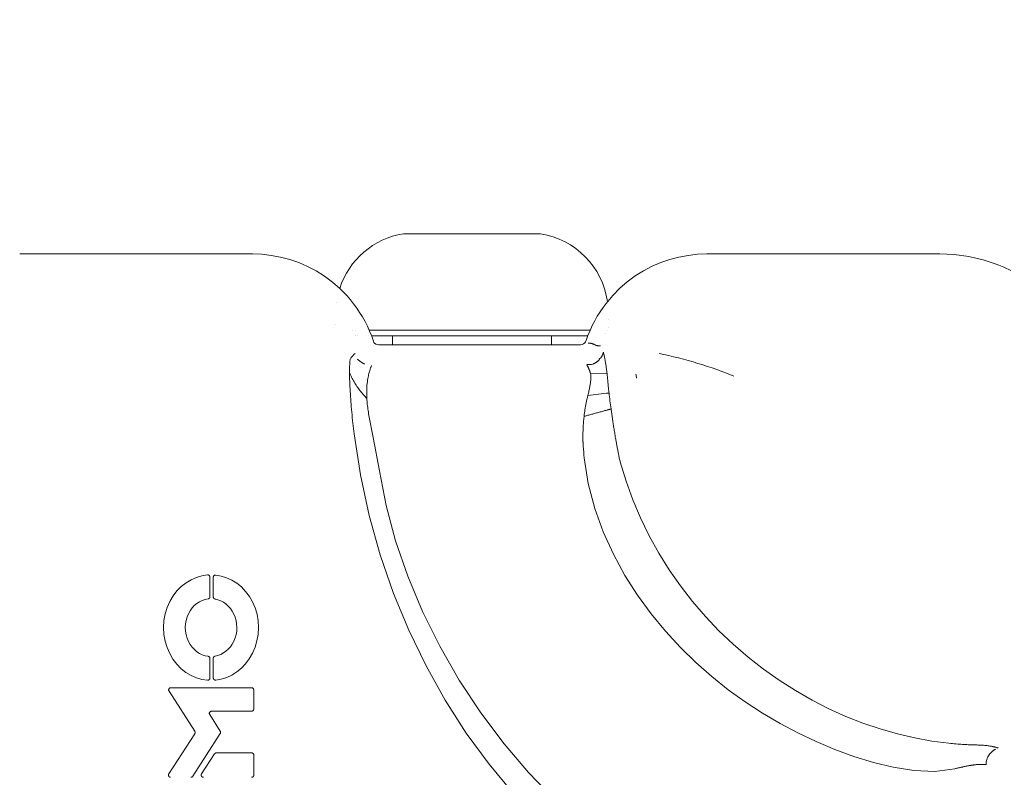
# Model space of a CAD drawing. Units: metres. Extents: x -500 to 3631, y 0 to 3954.
# Drawn here: x 1008 to 1095, y 1609 to 1676 of the extents above; entities that cross this region are included whole.
import ezdxf

# ---------------------------------------------------------------- set-up
doc = ezdxf.new("R2010")
doc.units = ezdxf.units.M
doc.header["$LTSCALE"] = 0.5
doc.header["$MEASUREMENT"] = 0
doc.layers.get('0').update_dxf_attribs({"linetype": 'CONTINUOUS'})
doc.layers.get('Defpoints').update_dxf_attribs({"linetype": 'CONTINUOUS'})
doc.layers.add('Sichtbare Kanten(DIN)', color=7, linetype='CONTINUOUS', lineweight=18)
doc.styles.get("Standard").update_dxf_attribs({"font": 'txt.shx'})
doc.dimstyles.get("Standard").update_dxf_attribs({"dimscale": 15, "dimtxt": 20, "dimasz": 8, "dimexe": 2.5, "dimexo": 1, "dimgap": 2.5, "dimtad": 1, "dimlfac": 0.001, "dimdsep": 46, "dimtxsty": 'Standard', "dimcen": 0.1, "dimdle": 2.5, "dimclrt": 256, "dimadec": 0, "dimazin": 2, "dimtfac": 1.333333, "dimtmove": 0, "dimatfit": 3, "dimfxl": 1, "dimtolj": 1, "dimtzin": 0, "dimarcsym": 0})

# ---------------------------------------------------------------- blocks, each defined once
blk = doc.blocks.new('*D37')
at = {"color": 0, "lineweight": -2}
for p, q in [((-500, 1615), (-500, 3581.681)), ((2916.25, 1615), (2916.25, 3581.681)), ((-380, 3544.181), (2796.25, 3544.181))]:
    blk.add_line(p, q, dxfattribs=at)
at = {"color": 0}
for points in [[(-380, 3564.181), (-380, 3524.181), (-500, 3544.181)], [(2796.25, 3524.181), (2796.25, 3564.181), (2916.25, 3544.181)]]:
    blk.add_solid(points, dxfattribs=at)
at = {"layer": 'Defpoints', "color": 0}
for p in [(2916.25, 3544.181), (-500, 1600), (2916.25, 1600)]:
    blk.add_point(p, dxfattribs=at)
at = {"insert": (1208.125, 3756.681), "char_height": 300, "attachment_point": 5}
blk.add_mtext('\\A1;3,42m', dxfattribs=at)

msp = doc.modelspace()

# ---------------------------------------------------------------- linework, layer by layer
at = {"layer": 'Sichtbare Kanten(DIN)'}
for p, q in [((1042.039, 1657), (1053.961, 1657)), ((1008.171, 1655.217), (1028.671, 1655.217)), ((1068.671, 1655.217), (1089.171, 1655.217)), ((1036, 1649.032), (1036, 1649.032)), ((1060, 1649.449), (1060, 1649.449)), ((1037.457, 1648.5), (1037.457, 1648.5)), ((1037.728, 1648.5), (1037.728, 1648.5)), ((1038.944, 1648.5), (1038.944, 1648.5)), ((1038.946, 1648.5), (1058.396, 1648.5)), ((1058.397, 1648.5), (1058.397, 1648.5)), ((1059.741, 1648.241), (1059.743, 1648.243)), ((1059.869, 1648.5), (1059.87, 1648.5)), ((1060, 1648.746), (1060, 1648.746)), ((1037.696, 1648), (1037.696, 1648)), ((1037.953, 1648), (1037.953, 1648)), ((1038.865, 1648), (1038.865, 1648)), ((1039.149, 1648), (1039.149, 1648)), ((1058.191, 1648), (1039.151, 1648)), ((1041, 1648), (1041, 1647.217)), ((1053.923, 1647.217), (1057.559, 1647.217)), ((1055, 1648), (1055, 1647.217)), ((1058.192, 1648), (1058.192, 1648)), ((1058.433, 1644.706), (1059.887, 1644.677)), ((1024.925, 1625.038), (1024.925, 1626.754)), ((1025.212, 1626.734), (1025.212, 1625.03)), ((1024.925, 1617.873), (1024.925, 1619.59)), ((1025.212, 1619.597), (1025.212, 1617.894)), ((1028.576, 1617.02), (1021.481, 1617.02)), ((1028.776, 1615.14), (1028.776, 1616.825)), ((1021.317, 1616.705), (1023.58, 1613.179)), ((1025.834, 1613.184), (1024.898, 1614.644)), ((1025.07, 1614.945), (1028.576, 1614.945)), ((1023.579, 1612.958), (1021.3, 1609.441)), ((1023.408, 1609.216), (1025.834, 1612.972)), ((1025.324, 1611.185), (1024.185, 1609.442)), ((1028.584, 1611.277), (1025.493, 1611.277)), ((1028.784, 1609.321), (1028.784, 1611.082))]:
    msp.add_line(p, q, dxfattribs=at)
at = {"layer": 'Sichtbare Kanten(DIN)', "flags": 128}
for points in [[(1028.671, 1655.217), (1029.494, 1655.186), (1030.317, 1655.094), (1031.135, 1654.942), (1031.943, 1654.728), (1032.735, 1654.454), (1033.508, 1654.12), (1034.264, 1653.721), (1034.997, 1653.261), (1035.7, 1652.741), (1036.366, 1652.161), (1036.99, 1651.524), (1037.286, 1651.182), (1037.571, 1650.825), (1037.843, 1650.454), (1038.102, 1650.069), (1038.347, 1649.672), (1038.576, 1649.263), (1038.788, 1648.843), (1038.984, 1648.413), (1039.161, 1647.973), (1039.321, 1647.523)], [(1058.044, 1647.591), (1058.206, 1648.039), (1058.386, 1648.477), (1058.584, 1648.906), (1058.798, 1649.324), (1059.027, 1649.729), (1059.272, 1650.122), (1059.529, 1650.501), (1059.801, 1650.866), (1060.382, 1651.557), (1061.008, 1652.191), (1061.671, 1652.765), (1062.369, 1653.279), (1063.097, 1653.734), (1063.851, 1654.128), (1064.623, 1654.461), (1065.411, 1654.732), (1066.215, 1654.944), (1067.03, 1655.095), (1067.85, 1655.186), (1068.671, 1655.217)], [(1089.171, 1655.217), (1089.811, 1655.202), (1090.451, 1655.158), (1091.091, 1655.085), (1091.729, 1654.983), (1092.363, 1654.853), (1092.992, 1654.693), (1093.615, 1654.504), (1094.229, 1654.286), (1094.835, 1654.04), (1095.432, 1653.763)], [(1039.321, 1647.523), (1039.364, 1647.431), (1039.414, 1647.366), (1039.526, 1647.28), (1039.649, 1647.233), (1039.779, 1647.217), (1040.72, 1647.217), (1042.607, 1647.217), (1046.379, 1647.217), (1053.923, 1647.217)], [(1057.559, 1647.217), (1057.681, 1647.234), (1057.808, 1647.291), (1057.935, 1647.4), (1057.994, 1647.483), (1058.044, 1647.591)], [(1058.233, 1647.346), (1058.242, 1647.353), (1058.254, 1647.359), (1058.27, 1647.363), (1058.288, 1647.366), (1058.309, 1647.367), (1058.332, 1647.366), (1058.356, 1647.364), (1058.381, 1647.361), (1058.408, 1647.357), (1058.434, 1647.353), (1058.461, 1647.347), (1058.488, 1647.341), (1058.515, 1647.334), (1058.541, 1647.327), (1058.566, 1647.319), (1058.597, 1647.309), (1058.635, 1647.295), (1058.675, 1647.28), (1058.715, 1647.264), (1058.757, 1647.246), (1058.798, 1647.228), (1058.84, 1647.208), (1058.883, 1647.187), (1058.925, 1647.165)], [(1058.926, 1647.164), (1058.95, 1647.158), (1058.974, 1647.152), (1058.997, 1647.146), (1059.019, 1647.141), (1059.041, 1647.136), (1059.063, 1647.132), (1059.083, 1647.128), (1059.103, 1647.125), (1059.123, 1647.122), (1059.141, 1647.119), (1059.159, 1647.117), (1059.176, 1647.116), (1059.192, 1647.115), (1059.206, 1647.115), (1059.22, 1647.115), (1059.233, 1647.115), (1059.245, 1647.116), (1059.255, 1647.118), (1059.265, 1647.12), (1059.273, 1647.122), (1059.281, 1647.125), (1059.287, 1647.129), (1059.292, 1647.132), (1059.295, 1647.137)], [(1059.57, 1646.555), (1059.564, 1646.532), (1059.557, 1646.509), (1059.55, 1646.486), (1059.542, 1646.464), (1059.534, 1646.442), (1059.526, 1646.42), (1059.517, 1646.398), (1059.508, 1646.376), (1059.499, 1646.354), (1059.49, 1646.333), (1059.48, 1646.312), (1059.47, 1646.291), (1059.46, 1646.27), (1059.449, 1646.249), (1059.438, 1646.229), (1059.427, 1646.209), (1059.416, 1646.189), (1059.404, 1646.169), (1059.392, 1646.15), (1059.38, 1646.13), (1059.368, 1646.111), (1059.355, 1646.092), (1059.342, 1646.074), (1059.329, 1646.056)], [(1059.887, 1644.677), (1059.874, 1644.786), (1059.861, 1644.892), (1059.848, 1644.992), (1059.834, 1645.089), (1059.821, 1645.183), (1059.808, 1645.272), (1059.795, 1645.359), (1059.781, 1645.442), (1059.768, 1645.523), (1059.756, 1645.6), (1059.743, 1645.675), (1059.73, 1645.748), (1059.718, 1645.819), (1059.706, 1645.889), (1059.693, 1645.958), (1059.681, 1646.026), (1059.668, 1646.095), (1059.656, 1646.164), (1059.643, 1646.235), (1059.629, 1646.306), (1059.615, 1646.378), (1059.601, 1646.45), (1059.586, 1646.514), (1059.57, 1646.555)], [(1037.266, 1645.941), (1037.262, 1645.913), (1037.259, 1645.884), (1037.256, 1645.851), (1037.253, 1645.816), (1037.249, 1645.778), (1037.246, 1645.739), (1037.243, 1645.697), (1037.24, 1645.654), (1037.237, 1645.609), (1037.234, 1645.563), (1037.231, 1645.515), (1037.228, 1645.466), (1037.225, 1645.415), (1037.222, 1645.363), (1037.22, 1645.31), (1037.217, 1645.256), (1037.214, 1645.201), (1037.211, 1645.145), (1037.209, 1645.088), (1037.206, 1645.03), (1037.204, 1644.972), (1037.201, 1644.912), (1037.199, 1644.851), (1037.196, 1644.79)], [(1038.538, 1645.522), (1038.519, 1645.53), (1038.501, 1645.538), (1038.483, 1645.546), (1038.465, 1645.555), (1038.447, 1645.564), (1038.429, 1645.573), (1038.411, 1645.583), (1038.393, 1645.593), (1038.376, 1645.603), (1038.358, 1645.613), (1038.341, 1645.623), (1038.324, 1645.634), (1038.306, 1645.645), (1038.289, 1645.657), (1038.272, 1645.668), (1038.255, 1645.68), (1038.239, 1645.692), (1038.222, 1645.705), (1038.206, 1645.718), (1038.189, 1645.731), (1038.173, 1645.744), (1038.157, 1645.757), (1038.141, 1645.771), (1038.126, 1645.785)], [(1059.219, 1645.919), (1059.198, 1645.897), (1059.177, 1645.875), (1059.156, 1645.854), (1059.134, 1645.833), (1059.112, 1645.813), (1059.09, 1645.793), (1059.067, 1645.774), (1059.044, 1645.755), (1059.021, 1645.737), (1058.998, 1645.719), (1058.974, 1645.701), (1058.95, 1645.685), (1058.926, 1645.668), (1058.902, 1645.653), (1058.877, 1645.638), (1058.853, 1645.623), (1058.828, 1645.609), (1058.803, 1645.595), (1058.777, 1645.582), (1058.752, 1645.569), (1058.726, 1645.557), (1058.701, 1645.545), (1058.675, 1645.534), (1058.649, 1645.524)], [(1037.196, 1644.79), (1037.244, 1644.679), (1037.294, 1644.57), (1037.345, 1644.462), (1037.397, 1644.356), (1037.45, 1644.251), (1037.505, 1644.148), (1037.561, 1644.046), (1037.619, 1643.945), (1037.678, 1643.846), (1037.739, 1643.747), (1037.801, 1643.651), (1037.864, 1643.555), (1037.929, 1643.46), (1037.996, 1643.367), (1038.064, 1643.275), (1038.133, 1643.183), (1038.204, 1643.093), (1038.277, 1643.003), (1038.35, 1642.914), (1038.425, 1642.826), (1038.501, 1642.739), (1038.579, 1642.652), (1038.658, 1642.566), (1038.737, 1642.48)], [(1037.609, 1639.374), (1037.581, 1639.612), (1037.553, 1639.851), (1037.527, 1640.088), (1037.501, 1640.326), (1037.476, 1640.563), (1037.453, 1640.799), (1037.43, 1641.035), (1037.409, 1641.271), (1037.388, 1641.506), (1037.368, 1641.74), (1037.35, 1641.974), (1037.332, 1642.208), (1037.315, 1642.44), (1037.3, 1642.669), (1037.285, 1642.895), (1037.271, 1643.118), (1037.259, 1643.338), (1037.247, 1643.555), (1037.237, 1643.769), (1037.227, 1643.98), (1037.218, 1644.187), (1037.21, 1644.391), (1037.203, 1644.592), (1037.196, 1644.79)], [(1038.737, 1642.48), (1038.727, 1642.703), (1038.723, 1642.914), (1038.723, 1643.113), (1038.728, 1643.302), (1038.737, 1643.481), (1038.749, 1643.65), (1038.765, 1643.811), (1038.783, 1643.962), (1038.803, 1644.103), (1038.825, 1644.235), (1038.847, 1644.358), (1038.871, 1644.473), (1038.894, 1644.579), (1038.918, 1644.677), (1038.941, 1644.768), (1038.964, 1644.851), (1038.986, 1644.926), (1039.006, 1644.994), (1039.025, 1645.054), (1039.041, 1645.106), (1039.056, 1645.149), (1039.068, 1645.185), (1039.078, 1645.213), (1039.084, 1645.232)], [(1058.426, 1644.656), (1058.444, 1644.597), (1058.455, 1644.537), (1058.461, 1644.475), (1058.464, 1644.412), (1058.464, 1644.347), (1058.463, 1644.28), (1058.459, 1644.212), (1058.454, 1644.141), (1058.447, 1644.068), (1058.439, 1643.994), (1058.429, 1643.917), (1058.419, 1643.839), (1058.407, 1643.759), (1058.394, 1643.677), (1058.38, 1643.594), (1058.365, 1643.508), (1058.349, 1643.421), (1058.332, 1643.333), (1058.313, 1643.242), (1058.294, 1643.15), (1058.273, 1643.057), (1058.251, 1642.961), (1058.227, 1642.865), (1058.203, 1642.766)], [(1058.224, 1645.232), (1058.227, 1645.225), (1058.231, 1645.216), (1058.236, 1645.206), (1058.242, 1645.194), (1058.248, 1645.181), (1058.255, 1645.166), (1058.262, 1645.15), (1058.27, 1645.132), (1058.278, 1645.113), (1058.287, 1645.093), (1058.296, 1645.071), (1058.306, 1645.047), (1058.315, 1645.023), (1058.325, 1644.996), (1058.335, 1644.969), (1058.345, 1644.94), (1058.355, 1644.909), (1058.365, 1644.877), (1058.375, 1644.844), (1058.385, 1644.809), (1058.395, 1644.773), (1058.405, 1644.735), (1058.416, 1644.696), (1058.426, 1644.656)], [(1058.426, 1644.656), (1058.427, 1644.658), (1058.427, 1644.66), (1058.428, 1644.662), (1058.428, 1644.665), (1058.429, 1644.667), (1058.429, 1644.669), (1058.43, 1644.671), (1058.43, 1644.673), (1058.43, 1644.675), (1058.431, 1644.677), (1058.431, 1644.679), (1058.431, 1644.681), (1058.431, 1644.683), (1058.432, 1644.685), (1058.432, 1644.687), (1058.432, 1644.69), (1058.432, 1644.692), (1058.432, 1644.694), (1058.432, 1644.696), (1058.432, 1644.698), (1058.432, 1644.7), (1058.433, 1644.702), (1058.433, 1644.704), (1058.433, 1644.706)], [(1060.058, 1642.968), (1060.046, 1643.071), (1060.035, 1643.171), (1060.024, 1643.268), (1060.014, 1643.361), (1060.004, 1643.452), (1059.995, 1643.539), (1059.987, 1643.623), (1059.979, 1643.704), (1059.972, 1643.783), (1059.964, 1643.859), (1059.958, 1643.932), (1059.952, 1644.002), (1059.946, 1644.07), (1059.94, 1644.135), (1059.934, 1644.198), (1059.929, 1644.258), (1059.924, 1644.316), (1059.919, 1644.373), (1059.913, 1644.427), (1059.908, 1644.48), (1059.903, 1644.531), (1059.898, 1644.581), (1059.893, 1644.629), (1059.887, 1644.677)], [(1039.306, 1639.044), (1039.274, 1639.195), (1039.243, 1639.345), (1039.211, 1639.495), (1039.18, 1639.645), (1039.148, 1639.795), (1039.117, 1639.945), (1039.086, 1640.095), (1039.056, 1640.245), (1039.026, 1640.396), (1038.997, 1640.546), (1038.969, 1640.696), (1038.942, 1640.844), (1038.917, 1640.99), (1038.892, 1641.135), (1038.87, 1641.278), (1038.848, 1641.419), (1038.829, 1641.559), (1038.811, 1641.696), (1038.794, 1641.833), (1038.779, 1641.967), (1038.766, 1642.099), (1038.755, 1642.229), (1038.745, 1642.356), (1038.737, 1642.48)], [(1057.869, 1640.919), (1057.875, 1641.008), (1057.883, 1641.096), (1057.894, 1641.182), (1057.905, 1641.267), (1057.918, 1641.351), (1057.93, 1641.434), (1057.943, 1641.517), (1057.955, 1641.599), (1057.968, 1641.68), (1057.981, 1641.76), (1057.994, 1641.839), (1058.007, 1641.917), (1058.022, 1641.993), (1058.037, 1642.069), (1058.052, 1642.143), (1058.068, 1642.216), (1058.084, 1642.288), (1058.101, 1642.359), (1058.118, 1642.429), (1058.136, 1642.498), (1058.153, 1642.566), (1058.17, 1642.633), (1058.187, 1642.7), (1058.203, 1642.766)], [(1059.868, 1641.465), (1059.785, 1641.442), (1059.701, 1641.419), (1059.618, 1641.396), (1059.535, 1641.373), (1059.451, 1641.35), (1059.368, 1641.327), (1059.285, 1641.305), (1059.202, 1641.282), (1059.118, 1641.259), (1059.035, 1641.236), (1058.952, 1641.213), (1058.869, 1641.19), (1058.786, 1641.167), (1058.703, 1641.144), (1058.619, 1641.122), (1058.536, 1641.099), (1058.453, 1641.076), (1058.369, 1641.053), (1058.286, 1641.031), (1058.203, 1641.008), (1058.119, 1640.986), (1058.036, 1640.963), (1057.953, 1640.941), (1057.869, 1640.919)], [(1060.239, 1641.566), (1060.232, 1641.564), (1060.224, 1641.561), (1060.215, 1641.559), (1060.204, 1641.556), (1060.193, 1641.553), (1060.181, 1641.549), (1060.168, 1641.546), (1060.155, 1641.542), (1060.141, 1641.538), (1060.125, 1641.534), (1060.11, 1641.529), (1060.094, 1641.525), (1060.077, 1641.521), (1060.059, 1641.516), (1060.042, 1641.511), (1060.023, 1641.506), (1060.005, 1641.501), (1059.986, 1641.496), (1059.967, 1641.491), (1059.947, 1641.486), (1059.928, 1641.481), (1059.908, 1641.476), (1059.888, 1641.47), (1059.868, 1641.465)], [(1060.63, 1639.005), (1060.613, 1639.118), (1060.595, 1639.23), (1060.577, 1639.341), (1060.558, 1639.452), (1060.539, 1639.563), (1060.52, 1639.674), (1060.501, 1639.784), (1060.483, 1639.893), (1060.465, 1640.002), (1060.448, 1640.111), (1060.432, 1640.219), (1060.416, 1640.326), (1060.4, 1640.433), (1060.384, 1640.539), (1060.369, 1640.645), (1060.354, 1640.75), (1060.339, 1640.854), (1060.324, 1640.958), (1060.31, 1641.061), (1060.295, 1641.163), (1060.281, 1641.265), (1060.267, 1641.366), (1060.253, 1641.466), (1060.239, 1641.566)], [(1057.869, 1640.919), (1057.859, 1640.846), (1057.85, 1640.771), (1057.841, 1640.697), (1057.833, 1640.622), (1057.826, 1640.546), (1057.818, 1640.47), (1057.812, 1640.393), (1057.806, 1640.316), (1057.8, 1640.239), (1057.795, 1640.161), (1057.79, 1640.083), (1057.785, 1640.004), (1057.781, 1639.925), (1057.777, 1639.846), (1057.774, 1639.767), (1057.771, 1639.688), (1057.768, 1639.608), (1057.765, 1639.528), (1057.763, 1639.448), (1057.761, 1639.368), (1057.759, 1639.287), (1057.758, 1639.206), (1057.756, 1639.125), (1057.755, 1639.044)], [(1037.609, 1639.374), (1038.163, 1635.751), (1038.932, 1632.194), (1039.91, 1628.705), (1041.078, 1625.328), (1042.426, 1622.073), (1043.946, 1618.937), (1045.636, 1615.915), (1047.495, 1613.016), (1049.495, 1610.283), (1051.625, 1607.727)], [(1055.239, 1607.196), (1052.983, 1609.542), (1050.82, 1612.082), (1048.775, 1614.802), (1046.879, 1617.675), (1045.161, 1620.663), (1043.641, 1623.729), (1042.339, 1626.839), (1041.272, 1629.961), (1040.45, 1633.065), (1039.853, 1636.114), (1039.306, 1639.044)], [(1057.755, 1639.044), (1057.755, 1639.012), (1057.755, 1638.98), (1057.755, 1638.948), (1057.756, 1638.916), (1057.757, 1638.884), (1057.757, 1638.852), (1057.759, 1638.82), (1057.76, 1638.788), (1057.761, 1638.756), (1057.763, 1638.724), (1057.764, 1638.692), (1057.766, 1638.66), (1057.768, 1638.628), (1057.77, 1638.596), (1057.773, 1638.564), (1057.775, 1638.532), (1057.777, 1638.5), (1057.78, 1638.468), (1057.782, 1638.436), (1057.785, 1638.404), (1057.788, 1638.372), (1057.79, 1638.34), (1057.793, 1638.309), (1057.796, 1638.277)], [(1061.051, 1636.895), (1061.028, 1636.982), (1061.007, 1637.069), (1060.986, 1637.157), (1060.966, 1637.245), (1060.947, 1637.334), (1060.928, 1637.422), (1060.909, 1637.511), (1060.891, 1637.6), (1060.873, 1637.688), (1060.855, 1637.776), (1060.838, 1637.865), (1060.821, 1637.953), (1060.804, 1638.042), (1060.787, 1638.13), (1060.77, 1638.218), (1060.754, 1638.306), (1060.738, 1638.394), (1060.722, 1638.482), (1060.706, 1638.569), (1060.691, 1638.657), (1060.675, 1638.744), (1060.66, 1638.831), (1060.645, 1638.918), (1060.63, 1639.005)], [(1057.869, 1637.256), (1058.226, 1634.993), (1058.8, 1632.813), (1059.552, 1630.736), (1060.447, 1628.765), (1061.46, 1626.905), (1062.571, 1625.156), (1063.764, 1623.519), (1065.024, 1621.989), (1066.341, 1620.562), (1067.706, 1619.232), (1069.115, 1617.993), (1070.563, 1616.84), (1072.048, 1615.771), (1073.566, 1614.782), (1075.116, 1613.87), (1076.696, 1613.033), (1078.306, 1612.27), (1079.947, 1611.578), (1081.62, 1610.962), (1083.333, 1610.438), (1085.09, 1610.023), (1086.895, 1609.738), (1088.75, 1609.649), (1090.504, 1609.886)], [(1089.986, 1612.127), (1088.482, 1612.323), (1086.97, 1612.598), (1085.453, 1612.951), (1083.935, 1613.385), (1082.42, 1613.899), (1080.911, 1614.493), (1079.413, 1615.169), (1077.933, 1615.924), (1076.475, 1616.757), (1075.046, 1617.668), (1073.652, 1618.654), (1072.299, 1619.712), (1070.993, 1620.842), (1069.74, 1622.037), (1068.544, 1623.296), (1067.412, 1624.613), (1066.349, 1625.985), (1065.357, 1627.408), (1064.44, 1628.88), (1063.599, 1630.4), (1062.837, 1631.965), (1062.156, 1633.571), (1061.56, 1635.216), (1061.051, 1636.895)], [(1024.708, 1626.948), (1024.212, 1626.873), (1023.727, 1626.734), (1023.262, 1626.531), (1022.816, 1626.266), (1022.397, 1625.939), (1022.017, 1625.555), (1021.679, 1625.113), (1021.388, 1624.619), (1021.155, 1624.087), (1020.979, 1623.518), (1020.868, 1622.927), (1020.83, 1622.326), (1020.865, 1621.718), (1020.97, 1621.125), (1021.142, 1620.553), (1021.377, 1620.018), (1021.668, 1619.526), (1022.009, 1619.081), (1022.391, 1618.694), (1022.811, 1618.365), (1023.258, 1618.098), (1023.726, 1617.894), (1024.211, 1617.754), (1024.708, 1617.679)], [(1024.925, 1626.754), (1024.924, 1626.77), (1024.923, 1626.785), (1024.92, 1626.8), (1024.915, 1626.814), (1024.91, 1626.828), (1024.904, 1626.841), (1024.897, 1626.854), (1024.889, 1626.866), (1024.881, 1626.877), (1024.872, 1626.887), (1024.862, 1626.897), (1024.852, 1626.906), (1024.841, 1626.914), (1024.83, 1626.921), (1024.819, 1626.927), (1024.807, 1626.933), (1024.795, 1626.937), (1024.783, 1626.941), (1024.771, 1626.944), (1024.758, 1626.947), (1024.746, 1626.948), (1024.733, 1626.949), (1024.721, 1626.949), (1024.708, 1626.948)], [(1025.433, 1626.938), (1025.42, 1626.939), (1025.407, 1626.939), (1025.394, 1626.939), (1025.382, 1626.937), (1025.369, 1626.935), (1025.356, 1626.931), (1025.344, 1626.927), (1025.332, 1626.922), (1025.32, 1626.916), (1025.308, 1626.909), (1025.297, 1626.901), (1025.286, 1626.893), (1025.276, 1626.883), (1025.266, 1626.873), (1025.256, 1626.862), (1025.248, 1626.85), (1025.24, 1626.837), (1025.233, 1626.824), (1025.227, 1626.81), (1025.222, 1626.796), (1025.218, 1626.781), (1025.215, 1626.766), (1025.213, 1626.75), (1025.212, 1626.734)], [(1025.433, 1617.69), (1025.919, 1617.776), (1026.394, 1617.926), (1026.85, 1618.136), (1027.283, 1618.405), (1027.69, 1618.735), (1028.062, 1619.121), (1028.388, 1619.558), (1028.668, 1620.046), (1028.895, 1620.575), (1029.064, 1621.131), (1029.17, 1621.716), (1029.207, 1622.307), (1029.173, 1622.901), (1029.071, 1623.486), (1028.905, 1624.046), (1028.677, 1624.576), (1028.395, 1625.063), (1028.064, 1625.504), (1027.692, 1625.891), (1027.286, 1626.221), (1026.849, 1626.493), (1026.393, 1626.703), (1025.92, 1626.852), (1025.433, 1626.938)], [(1024.752, 1619.784), (1024.492, 1619.836), (1024.241, 1619.921), (1023.996, 1620.039), (1023.764, 1620.189), (1023.549, 1620.37), (1023.352, 1620.581), (1023.177, 1620.823), (1023.03, 1621.087), (1022.91, 1621.372), (1022.82, 1621.675), (1022.764, 1621.988), (1022.745, 1622.308), (1022.763, 1622.629), (1022.818, 1622.942), (1022.906, 1623.246), (1023.025, 1623.532), (1023.173, 1623.799), (1023.346, 1624.04), (1023.543, 1624.253), (1023.76, 1624.435), (1023.992, 1624.587), (1024.236, 1624.706), (1024.491, 1624.792), (1024.752, 1624.844)], [(1024.752, 1624.844), (1024.763, 1624.846), (1024.773, 1624.848), (1024.784, 1624.851), (1024.794, 1624.854), (1024.804, 1624.858), (1024.814, 1624.862), (1024.824, 1624.867), (1024.834, 1624.873), (1024.843, 1624.879), (1024.852, 1624.886), (1024.861, 1624.894), (1024.869, 1624.902), (1024.877, 1624.91), (1024.885, 1624.92), (1024.892, 1624.929), (1024.898, 1624.94), (1024.904, 1624.951), (1024.909, 1624.962), (1024.914, 1624.974), (1024.918, 1624.986), (1024.921, 1624.999), (1024.923, 1625.012), (1024.925, 1625.025), (1024.925, 1625.038)], [(1025.212, 1625.03), (1025.212, 1625.017), (1025.214, 1625.005), (1025.216, 1624.992), (1025.219, 1624.98), (1025.222, 1624.967), (1025.226, 1624.956), (1025.231, 1624.944), (1025.237, 1624.933), (1025.243, 1624.923), (1025.249, 1624.912), (1025.256, 1624.903), (1025.264, 1624.894), (1025.272, 1624.885), (1025.28, 1624.877), (1025.289, 1624.87), (1025.297, 1624.863), (1025.307, 1624.857), (1025.316, 1624.851), (1025.326, 1624.846), (1025.336, 1624.842), (1025.346, 1624.838), (1025.356, 1624.834), (1025.367, 1624.832), (1025.377, 1624.829)], [(1025.377, 1624.829), (1025.628, 1624.768), (1025.872, 1624.674), (1026.107, 1624.549), (1026.328, 1624.396), (1026.534, 1624.213), (1026.722, 1624.001), (1026.886, 1623.765), (1027.025, 1623.505), (1027.139, 1623.225), (1027.222, 1622.932), (1027.274, 1622.627), (1027.292, 1622.316), (1027.275, 1622.007), (1027.223, 1621.701), (1027.14, 1621.406), (1027.027, 1621.127), (1026.887, 1620.866), (1026.723, 1620.628), (1026.535, 1620.416), (1026.329, 1620.232), (1026.107, 1620.078), (1025.872, 1619.953), (1025.628, 1619.86), (1025.377, 1619.798)], [(1024.925, 1619.59), (1024.925, 1619.603), (1024.923, 1619.616), (1024.921, 1619.629), (1024.918, 1619.641), (1024.914, 1619.654), (1024.91, 1619.665), (1024.904, 1619.677), (1024.899, 1619.688), (1024.892, 1619.698), (1024.885, 1619.708), (1024.878, 1619.717), (1024.87, 1619.726), (1024.861, 1619.734), (1024.852, 1619.741), (1024.843, 1619.748), (1024.834, 1619.755), (1024.824, 1619.76), (1024.815, 1619.765), (1024.805, 1619.77), (1024.794, 1619.774), (1024.784, 1619.777), (1024.773, 1619.78), (1024.763, 1619.782), (1024.752, 1619.784)], [(1025.377, 1619.798), (1025.367, 1619.796), (1025.356, 1619.793), (1025.346, 1619.79), (1025.336, 1619.786), (1025.326, 1619.782), (1025.316, 1619.777), (1025.307, 1619.771), (1025.298, 1619.765), (1025.289, 1619.758), (1025.28, 1619.751), (1025.272, 1619.743), (1025.264, 1619.734), (1025.256, 1619.725), (1025.249, 1619.716), (1025.243, 1619.705), (1025.237, 1619.695), (1025.231, 1619.684), (1025.226, 1619.672), (1025.222, 1619.66), (1025.219, 1619.648), (1025.216, 1619.636), (1025.214, 1619.623), (1025.212, 1619.61), (1025.212, 1619.597)], [(1024.708, 1617.679), (1024.721, 1617.679), (1024.733, 1617.679), (1024.746, 1617.68), (1024.758, 1617.681), (1024.771, 1617.683), (1024.783, 1617.686), (1024.795, 1617.69), (1024.807, 1617.695), (1024.818, 1617.7), (1024.83, 1617.707), (1024.841, 1617.714), (1024.851, 1617.722), (1024.862, 1617.731), (1024.872, 1617.74), (1024.881, 1617.751), (1024.889, 1617.762), (1024.897, 1617.774), (1024.904, 1617.787), (1024.91, 1617.8), (1024.915, 1617.814), (1024.92, 1617.828), (1024.923, 1617.843), (1024.924, 1617.858), (1024.925, 1617.873)], [(1025.212, 1617.894), (1025.213, 1617.878), (1025.214, 1617.862), (1025.218, 1617.847), (1025.222, 1617.832), (1025.227, 1617.818), (1025.233, 1617.804), (1025.24, 1617.791), (1025.248, 1617.778), (1025.256, 1617.766), (1025.265, 1617.755), (1025.275, 1617.745), (1025.286, 1617.735), (1025.297, 1617.727), (1025.308, 1617.719), (1025.32, 1617.712), (1025.332, 1617.706), (1025.344, 1617.701), (1025.356, 1617.697), (1025.369, 1617.693), (1025.382, 1617.691), (1025.394, 1617.689), (1025.407, 1617.688), (1025.42, 1617.689), (1025.433, 1617.69)], [(1021.481, 1617.02), (1021.47, 1617.019), (1021.458, 1617.018), (1021.446, 1617.016), (1021.434, 1617.013), (1021.422, 1617.01), (1021.41, 1617.005), (1021.398, 1617), (1021.386, 1616.993), (1021.375, 1616.986), (1021.364, 1616.978), (1021.353, 1616.969), (1021.343, 1616.959), (1021.334, 1616.949), (1021.325, 1616.938), (1021.318, 1616.927), (1021.311, 1616.915), (1021.305, 1616.902), (1021.299, 1616.89), (1021.295, 1616.877), (1021.291, 1616.865), (1021.289, 1616.852), (1021.287, 1616.839), (1021.286, 1616.827), (1021.286, 1616.815)], [(1021.286, 1616.815), (1021.286, 1616.81), (1021.286, 1616.805), (1021.286, 1616.801), (1021.286, 1616.796), (1021.287, 1616.791), (1021.288, 1616.786), (1021.288, 1616.781), (1021.289, 1616.777), (1021.29, 1616.772), (1021.291, 1616.767), (1021.292, 1616.762), (1021.294, 1616.758), (1021.295, 1616.753), (1021.297, 1616.748), (1021.298, 1616.744), (1021.3, 1616.739), (1021.302, 1616.735), (1021.304, 1616.73), (1021.306, 1616.726), (1021.308, 1616.722), (1021.31, 1616.718), (1021.312, 1616.714), (1021.315, 1616.709), (1021.317, 1616.705)], [(1028.776, 1616.825), (1028.776, 1616.836), (1028.775, 1616.848), (1028.773, 1616.86), (1028.77, 1616.873), (1028.767, 1616.885), (1028.762, 1616.897), (1028.757, 1616.909), (1028.751, 1616.92), (1028.744, 1616.932), (1028.736, 1616.943), (1028.727, 1616.953), (1028.718, 1616.963), (1028.708, 1616.972), (1028.697, 1616.98), (1028.686, 1616.988), (1028.674, 1616.995), (1028.662, 1617.001), (1028.65, 1617.006), (1028.638, 1617.01), (1028.625, 1617.014), (1028.613, 1617.016), (1028.601, 1617.018), (1028.588, 1617.019), (1028.576, 1617.02)], [(1028.576, 1614.945), (1028.588, 1614.945), (1028.601, 1614.946), (1028.613, 1614.948), (1028.625, 1614.951), (1028.638, 1614.954), (1028.65, 1614.959), (1028.662, 1614.964), (1028.674, 1614.97), (1028.686, 1614.977), (1028.697, 1614.984), (1028.708, 1614.993), (1028.718, 1615.002), (1028.727, 1615.012), (1028.736, 1615.022), (1028.744, 1615.033), (1028.751, 1615.044), (1028.757, 1615.056), (1028.762, 1615.068), (1028.767, 1615.08), (1028.77, 1615.092), (1028.773, 1615.104), (1028.775, 1615.116), (1028.776, 1615.128), (1028.776, 1615.14)], [(1024.898, 1614.644), (1024.89, 1614.657), (1024.883, 1614.671), (1024.877, 1614.686), (1024.872, 1614.702), (1024.869, 1614.719), (1024.866, 1614.736), (1024.866, 1614.754), (1024.867, 1614.772), (1024.87, 1614.791), (1024.875, 1614.809), (1024.882, 1614.827), (1024.891, 1614.844), (1024.901, 1614.861), (1024.913, 1614.876), (1024.927, 1614.89), (1024.941, 1614.902), (1024.957, 1614.913), (1024.973, 1614.922), (1024.989, 1614.929), (1025.006, 1614.935), (1025.022, 1614.94), (1025.038, 1614.943), (1025.054, 1614.945), (1025.07, 1614.945)], [(1023.612, 1613.069), (1023.612, 1613.064), (1023.612, 1613.059), (1023.611, 1613.054), (1023.611, 1613.049), (1023.61, 1613.045), (1023.61, 1613.04), (1023.609, 1613.035), (1023.608, 1613.03), (1023.607, 1613.025), (1023.606, 1613.02), (1023.605, 1613.016), (1023.604, 1613.011), (1023.602, 1613.006), (1023.601, 1613.001), (1023.599, 1612.997), (1023.597, 1612.992), (1023.595, 1612.988), (1023.593, 1612.983), (1023.591, 1612.979), (1023.589, 1612.975), (1023.587, 1612.97), (1023.584, 1612.966), (1023.582, 1612.962), (1023.579, 1612.958)], [(1023.58, 1613.179), (1023.582, 1613.175), (1023.585, 1613.171), (1023.587, 1613.167), (1023.589, 1613.162), (1023.591, 1613.158), (1023.594, 1613.154), (1023.595, 1613.149), (1023.597, 1613.145), (1023.599, 1613.14), (1023.601, 1613.136), (1023.602, 1613.131), (1023.604, 1613.126), (1023.605, 1613.122), (1023.606, 1613.117), (1023.607, 1613.112), (1023.608, 1613.107), (1023.609, 1613.103), (1023.61, 1613.098), (1023.61, 1613.093), (1023.611, 1613.088), (1023.611, 1613.083), (1023.612, 1613.078), (1023.612, 1613.074), (1023.612, 1613.069)], [(1025.834, 1612.972), (1025.838, 1612.98), (1025.843, 1612.988), (1025.847, 1612.996), (1025.85, 1613.005), (1025.854, 1613.013), (1025.857, 1613.022), (1025.859, 1613.031), (1025.861, 1613.04), (1025.863, 1613.05), (1025.864, 1613.059), (1025.865, 1613.069), (1025.865, 1613.078), (1025.865, 1613.088), (1025.864, 1613.097), (1025.863, 1613.107), (1025.861, 1613.116), (1025.859, 1613.125), (1025.857, 1613.134), (1025.854, 1613.143), (1025.851, 1613.152), (1025.847, 1613.161), (1025.843, 1613.169), (1025.838, 1613.177), (1025.834, 1613.184)], [(1089.986, 1612.127), (1090.147, 1612.11), (1090.304, 1612.095), (1090.459, 1612.081), (1090.609, 1612.068), (1090.756, 1612.056), (1090.9, 1612.045), (1091.041, 1612.035), (1091.178, 1612.026), (1091.312, 1612.018), (1091.442, 1612.01), (1091.569, 1612.003), (1091.693, 1611.997), (1091.814, 1611.992), (1091.931, 1611.987), (1092.044, 1611.983), (1092.154, 1611.979), (1092.26, 1611.976), (1092.362, 1611.974), (1092.46, 1611.972), (1092.555, 1611.97), (1092.647, 1611.968), (1092.736, 1611.967), (1092.821, 1611.966), (1092.904, 1611.966)], [(1094.336, 1611.689), (1094.32, 1611.7), (1094.296, 1611.711), (1094.268, 1611.723), (1094.236, 1611.734), (1094.201, 1611.745), (1094.164, 1611.756), (1094.124, 1611.768), (1094.082, 1611.779), (1094.038, 1611.79), (1093.992, 1611.801), (1093.944, 1611.812), (1093.894, 1611.823), (1093.84, 1611.834), (1093.784, 1611.845), (1093.723, 1611.857), (1093.658, 1611.868), (1093.588, 1611.88), (1093.513, 1611.892), (1093.431, 1611.904), (1093.343, 1611.916), (1093.247, 1611.928), (1093.142, 1611.941), (1093.028, 1611.953), (1092.904, 1611.966)], [(1025.488, 1611.277), (1025.48, 1611.277), (1025.473, 1611.276), (1025.465, 1611.275), (1025.457, 1611.274), (1025.449, 1611.272), (1025.441, 1611.27), (1025.433, 1611.268), (1025.425, 1611.265), (1025.418, 1611.262), (1025.41, 1611.259), (1025.403, 1611.255), (1025.395, 1611.251), (1025.388, 1611.247), (1025.381, 1611.243), (1025.374, 1611.238), (1025.368, 1611.233), (1025.362, 1611.227), (1025.355, 1611.222), (1025.35, 1611.216), (1025.344, 1611.21), (1025.339, 1611.204), (1025.334, 1611.198), (1025.329, 1611.191), (1025.324, 1611.185)], [(1028.784, 1611.082), (1028.784, 1611.094), (1028.783, 1611.106), (1028.781, 1611.118), (1028.778, 1611.13), (1028.775, 1611.142), (1028.77, 1611.154), (1028.765, 1611.166), (1028.759, 1611.178), (1028.752, 1611.189), (1028.744, 1611.2), (1028.735, 1611.211), (1028.726, 1611.22), (1028.716, 1611.23), (1028.705, 1611.238), (1028.694, 1611.246), (1028.683, 1611.252), (1028.671, 1611.258), (1028.658, 1611.264), (1028.646, 1611.268), (1028.634, 1611.271), (1028.621, 1611.274), (1028.609, 1611.276), (1028.596, 1611.277), (1028.584, 1611.277)], [(1093.529, 1611.115), (1093.547, 1611.14), (1093.566, 1611.165), (1093.585, 1611.189), (1093.604, 1611.213), (1093.624, 1611.236), (1093.645, 1611.259), (1093.666, 1611.282), (1093.687, 1611.304), (1093.709, 1611.326), (1093.732, 1611.347), (1093.755, 1611.368), (1093.778, 1611.388), (1093.802, 1611.408), (1093.826, 1611.427), (1093.85, 1611.446), (1093.875, 1611.465), (1093.9, 1611.482), (1093.926, 1611.5), (1093.952, 1611.516), (1093.978, 1611.533), (1094.005, 1611.548), (1094.031, 1611.563), (1094.059, 1611.578), (1094.086, 1611.592)], [(1090.504, 1609.886), (1090.562, 1609.899), (1090.62, 1609.912), (1090.678, 1609.925), (1090.735, 1609.937), (1090.791, 1609.95), (1090.847, 1609.962), (1090.902, 1609.975), (1090.957, 1609.987), (1091.011, 1609.999), (1091.065, 1610.011), (1091.118, 1610.023), (1091.171, 1610.034), (1091.223, 1610.046), (1091.275, 1610.057), (1091.326, 1610.068), (1091.376, 1610.079), (1091.426, 1610.089), (1091.476, 1610.099), (1091.525, 1610.109), (1091.573, 1610.119), (1091.621, 1610.128), (1091.668, 1610.137), (1091.715, 1610.146), (1091.761, 1610.154)], [(1091.761, 1610.154), (1091.788, 1610.159), (1091.814, 1610.164), (1091.84, 1610.168), (1091.867, 1610.173), (1091.892, 1610.177), (1091.918, 1610.181), (1091.943, 1610.185), (1091.969, 1610.189), (1091.994, 1610.193), (1092.018, 1610.197), (1092.043, 1610.2), (1092.067, 1610.204), (1092.091, 1610.207), (1092.115, 1610.21), (1092.138, 1610.214), (1092.161, 1610.217), (1092.184, 1610.219), (1092.207, 1610.222), (1092.23, 1610.225), (1092.252, 1610.228), (1092.274, 1610.23), (1092.296, 1610.233), (1092.317, 1610.235), (1092.339, 1610.237)], [(1092.339, 1610.237), (1092.392, 1610.242), (1092.444, 1610.247), (1092.495, 1610.251), (1092.544, 1610.254), (1092.592, 1610.257), (1092.638, 1610.26), (1092.683, 1610.262), (1092.726, 1610.263), (1092.768, 1610.265), (1092.807, 1610.265), (1092.845, 1610.266), (1092.881, 1610.266), (1092.916, 1610.266), (1092.948, 1610.265), (1092.978, 1610.265), (1093.005, 1610.264), (1093.031, 1610.263), (1093.054, 1610.263), (1093.074, 1610.262), (1093.092, 1610.261), (1093.108, 1610.26), (1093.121, 1610.259), (1093.131, 1610.259), (1093.139, 1610.258)], [(1021.3, 1609.441), (1021.297, 1609.437), (1021.295, 1609.433), (1021.293, 1609.429), (1021.29, 1609.425), (1021.288, 1609.421), (1021.286, 1609.416), (1021.284, 1609.412), (1021.282, 1609.407), (1021.28, 1609.403), (1021.279, 1609.398), (1021.277, 1609.393), (1021.276, 1609.389), (1021.275, 1609.384), (1021.273, 1609.379), (1021.272, 1609.375), (1021.271, 1609.37), (1021.27, 1609.365), (1021.27, 1609.36), (1021.269, 1609.355), (1021.269, 1609.35), (1021.268, 1609.346), (1021.268, 1609.341), (1021.268, 1609.336), (1021.268, 1609.331)], [(1021.268, 1609.331), (1021.268, 1609.319), (1021.269, 1609.307), (1021.271, 1609.294), (1021.274, 1609.281), (1021.277, 1609.269), (1021.281, 1609.256), (1021.287, 1609.244), (1021.293, 1609.231), (1021.3, 1609.219), (1021.307, 1609.208), (1021.316, 1609.197), (1021.325, 1609.187), (1021.335, 1609.177), (1021.346, 1609.168), (1021.357, 1609.16), (1021.368, 1609.153), (1021.38, 1609.146), (1021.392, 1609.141), (1021.404, 1609.136), (1021.416, 1609.133), (1021.428, 1609.13), (1021.44, 1609.128), (1021.452, 1609.127), (1021.463, 1609.126)], [(1023.241, 1609.126), (1023.249, 1609.127), (1023.258, 1609.127), (1023.266, 1609.128), (1023.274, 1609.129), (1023.282, 1609.13), (1023.29, 1609.132), (1023.298, 1609.134), (1023.306, 1609.137), (1023.314, 1609.14), (1023.322, 1609.143), (1023.329, 1609.146), (1023.337, 1609.15), (1023.344, 1609.154), (1023.351, 1609.159), (1023.358, 1609.163), (1023.365, 1609.168), (1023.371, 1609.174), (1023.377, 1609.179), (1023.383, 1609.185), (1023.389, 1609.191), (1023.394, 1609.197), (1023.399, 1609.203), (1023.404, 1609.209), (1023.408, 1609.216)], [(1024.185, 1609.442), (1024.182, 1609.438), (1024.18, 1609.434), (1024.178, 1609.43), (1024.175, 1609.425), (1024.173, 1609.421), (1024.171, 1609.417), (1024.169, 1609.412), (1024.167, 1609.408), (1024.165, 1609.403), (1024.164, 1609.399), (1024.162, 1609.394), (1024.161, 1609.389), (1024.159, 1609.384), (1024.158, 1609.38), (1024.157, 1609.375), (1024.156, 1609.37), (1024.155, 1609.365), (1024.154, 1609.36), (1024.154, 1609.355), (1024.153, 1609.35), (1024.153, 1609.346), (1024.153, 1609.341), (1024.152, 1609.336), (1024.152, 1609.331)], [(1024.152, 1609.331), (1024.153, 1609.319), (1024.154, 1609.307), (1024.156, 1609.294), (1024.158, 1609.281), (1024.162, 1609.269), (1024.166, 1609.256), (1024.171, 1609.244), (1024.177, 1609.231), (1024.184, 1609.219), (1024.192, 1609.208), (1024.201, 1609.197), (1024.21, 1609.187), (1024.22, 1609.177), (1024.23, 1609.168), (1024.241, 1609.16), (1024.253, 1609.153), (1024.264, 1609.146), (1024.276, 1609.141), (1024.288, 1609.136), (1024.301, 1609.133), (1024.313, 1609.13), (1024.325, 1609.128), (1024.336, 1609.127), (1024.348, 1609.126)], [(1028.584, 1609.126), (1028.596, 1609.127), (1028.609, 1609.128), (1028.621, 1609.13), (1028.634, 1609.132), (1028.646, 1609.136), (1028.658, 1609.14), (1028.671, 1609.145), (1028.683, 1609.151), (1028.694, 1609.158), (1028.705, 1609.166), (1028.716, 1609.174), (1028.726, 1609.183), (1028.735, 1609.193), (1028.744, 1609.203), (1028.752, 1609.214), (1028.759, 1609.226), (1028.765, 1609.237), (1028.77, 1609.249), (1028.775, 1609.261), (1028.778, 1609.273), (1028.781, 1609.286), (1028.783, 1609.298), (1028.784, 1609.31), (1028.784, 1609.321)]]:
    msp.add_lwpolyline(points, dxfattribs=at)
at = {"layer": 'Sichtbare Kanten(DIN)'}
for centre, radius, start, end in [((1043.083, 1650), 7.083, 99.12606, 162.06327), ((1042.039, 1656.5), 0.5, 90, 99.12606), ((1053.961, 1656.5), 0.5, 80.87394, 90), ((1052.917, 1650), 7.083, 8.31625, 80.87394), ((1043.083, 1650), 7.083, 162.07682, 162.07914), ((1043.083, 1650), 7.083, 172.16256, 172.16266), ((1052.917, 1650), 7.083, 8.30038, 8.30137), ((1094.756, 1610.249), 1.503, 144.78093, 179.95224)]:
    msp.add_arc(centre, radius, start, end, dxfattribs=at)
for centre, major_axis, ratio, start_param, end_param in [((-2690.852, 4788.49), (3729.076, -3141.44), 0.062224, 6.278574, 6.280616), ((1066.759, 1644.452), (7.219, -2.034), 0.186523, 0.985928, 1.946155), ((1038.873, 1647.047), (-0.747, -1.262), 0.938748, 6.068518, 6.283185), ((1058.117, 1647.58), (0.531, -2.057), 0.843061, 5.975349, 6.283185), ((483.382, 1665.487), (575.041, -21.116), 0.052336, 0.028341, 0.034527), ((1058.311, 1647.177), (-1.148, -1.042), 0.976874, 1.456101, 1.570796), ((2939.429, 1573.823), (-1900.657, 69.794), 0.052336, 6.265155, 6.266858), ((1067.74, 1613.771), (6.961, -40.225), 0.000705, 2.431234, 2.444905), ((1065.461, 1643.583), (41.643, 4.53), 0.000664, 4.537138, 4.582214), ((1062.544, 1636.293), (-2.325, 10.585), 0.120977, 0.862171, 1.022921), ((1071.738, 1639.256), (0.028, 16.948), 0.823954, 1.630007, 1.690487), ((1025.487, 1610.987), (0.006, 0.29), 0.819295, 0, 0.020276), ((1092.896, 107.501), (-0.001, 1502.764), 0.052336, 6.278625, 6.280081)]:
    msp.add_ellipse(centre, major_axis=major_axis, ratio=ratio, start_param=start_param, end_param=end_param, dxfattribs=at)

# ---------------------------------------------------------------- dimensions: what is measured, and where the dimension line sits
dim = msp.add_linear_dim(base=(2916.25, 3544.181), p1=(-500, 1600), p2=(2916.25, 1600), dimstyle='Standard', override={"dimdsep": 44, "dimpost": 'm'})
dim.commit()
dim.dimension.update_dxf_attribs({"geometry": '*D37', "text_midpoint": (1208.125, 3756.681)})

doc.saveas('drawing.dxf')
